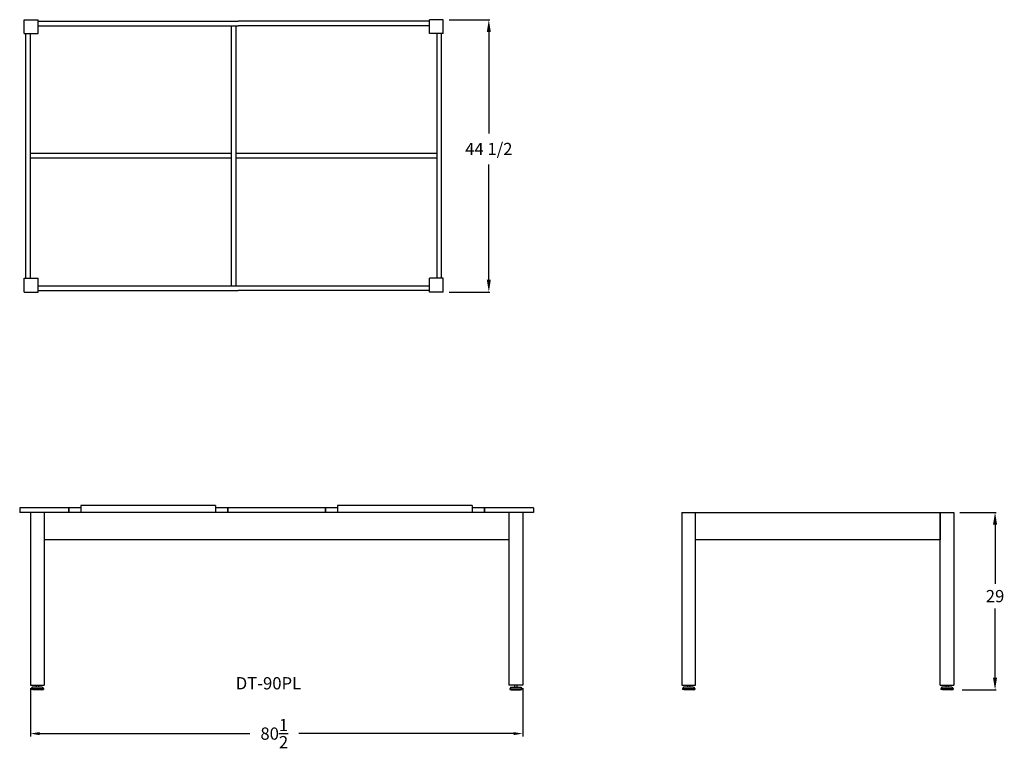
# Model space of a CAD drawing. Units: inches. Extents: x 0 to 161, y -10 to 109.
import ezdxf

# ---------------------------------------------------------------- set-up
doc = ezdxf.new("R2010")
doc.units = ezdxf.units.IN
doc.header["$MEASUREMENT"] = 0
doc.layers.get('DEFPOINTS').update_dxf_attribs({"lineweight": 5})
doc.layers.add('dimension', color=3, linetype='Continuous')
doc.layers.add('object', color=7, linetype='Continuous')
doc.styles.add('DWINC', font='txt')
doc.styles.get("Standard").update_dxf_attribs({"font": 'ROMANS.SHX'})
doc.dimstyles.new('DWINC_16', dxfattribs={"dimscale": 16, "dimtxt": 0.125, "dimasz": 0.09375, "dimexe": 0.03, "dimexo": 0.03, "dimgap": 0.09, "dimtad": 0, "dimtih": 1, "dimtoh": 1, "dimdec": 4, "dimzin": 0, "dimdsep": 46, "dimlunit": 5, "dimtxsty": 'DWINC', "dimcen": 0, "dimclrd": 3, "dimclre": 3, "dimclrt": 3, "dimadec": 0, "dimazin": 0, "dimtfac": 1, "dimtdec": 4, "dimtofl": 0, "dimtmove": 0, "dimatfit": 3, "dimfxl": 1, "dimtolj": 1, "dimtzin": 0, "dimarcsym": 0})
doc.dimstyles.new('elevation', dxfattribs={"dimtxt": 2, "dimasz": 2, "dimexe": 0.18, "dimexo": 1, "dimgap": 1, "dimtad": 0, "dimtih": 1, "dimtoh": 1, "dimdec": 6, "dimzin": 0, "dimdsep": 46, "dimlunit": 5, "dimtxsty": 'Standard', "dimcen": 0.09, "dimclrd": 256, "dimclre": 256, "dimclrt": 256, "dimadec": 0, "dimazin": 0, "dimtfac": 1, "dimtdec": 6, "dimtofl": 0, "dimtmove": 0, "dimatfit": 0, "dimfxl": 1, "dimfrac": 2, "dimtolj": 1, "dimtzin": 0, "dimarcsym": 0})
doc.dimstyles.new('elevation$0', dxfattribs={"dimtxt": 2, "dimasz": 2, "dimexe": 0.18, "dimexo": 1, "dimgap": 1, "dimtad": 0, "dimtih": 1, "dimtoh": 1, "dimdec": 6, "dimzin": 0, "dimdsep": 46, "dimlunit": 5, "dimtxsty": 'Standard', "dimcen": 0.09, "dimclrd": 256, "dimclre": 256, "dimclrt": 256, "dimadec": 0, "dimazin": 0, "dimtfac": 1, "dimtdec": 6, "dimtofl": 0, "dimtmove": 0, "dimatfit": 0, "dimfxl": 1, "dimfrac": 2, "dimtolj": 1, "dimtzin": 0, "dimarcsym": 0})

# ---------------------------------------------------------------- blocks, each defined once
blk = doc.blocks.new('*D10')
at = {"layer": 'DEFPOINTS', "color": 0}
for p in [(152.75, 28.25), (153.12, -0.75), (159.49, -0.75)]:
    blk.add_point(p, dxfattribs=at)
at = {"layer": 'dimension', "lineweight": -2}
for p, q in [((153.75, 28.25), (159.67, 28.25)), ((159.49, 26.25), (159.49, 16.56)), ((159.49, 1.25), (159.49, 12.56)), ((154.12, -0.75), (159.67, -0.75))]:
    blk.add_line(p, q, dxfattribs=at)
at = {"layer": 'dimension'}
for points in [[(159.15, 26.25), (159.82, 26.25), (159.49, 28.25)], [(159.15, 1.25), (159.82, 1.25), (159.49, -0.75)]]:
    blk.add_solid(points, dxfattribs=at)
at = {"layer": 'dimension', "insert": (159.49, 14.56), "char_height": 2, "attachment_point": 5}
blk.add_mtext('\\A1;29', dxfattribs=at)
blk = doc.blocks.new('*D11')
at = {"layer": 'DEFPOINTS', "color": 0}
for p in [(69.25, 108.75), (76.71, 108.75), (69.25, 64.25)]:
    blk.add_point(p, dxfattribs=at)
at = {"layer": 'dimension', "lineweight": -2}
for p, q in [((70.25, 108.75), (76.89, 108.75)), ((76.71, 106.75), (76.71, 90.16)), ((76.71, 66.25), (76.71, 85.11)), ((70.25, 64.25), (76.89, 64.25))]:
    blk.add_line(p, q, dxfattribs=at)
at = {"layer": 'dimension'}
for points in [[(76.38, 106.75), (77.04, 106.75), (76.71, 108.75)], [(76.38, 66.25), (77.04, 66.25), (76.71, 64.25)]]:
    blk.add_solid(points, dxfattribs=at)
at = {"layer": 'dimension', "insert": (76.71, 87.63), "char_height": 2, "attachment_point": 5}
blk.add_mtext('\\A1;44 1/2', dxfattribs=at)
blk = doc.blocks.new('*D21')
at = {"color": 3, "lineweight": -2}
for p, q in [((1.75, -0.48), (1.75, -8.38)), ((82.25, -0.48), (82.25, -8.38)), ((3.25, -7.9), (37.62, -7.9)), ((80.75, -7.9), (45.65, -7.9))]:
    blk.add_line(p, q, dxfattribs=at)
at = {"color": 3}
for points in [[(3.25, -7.65), (3.25, -8.15), (1.75, -7.9)], [(80.75, -7.65), (80.75, -8.15), (82.25, -7.9)]]:
    blk.add_solid(points, dxfattribs=at)
at = {"layer": 'DEFPOINTS', "color": 0}
for p in [(1.75, 0), (82.25, 0), (82.25, -7.9)]:
    blk.add_point(p, dxfattribs=at)
at = {"color": 3, "insert": (41.63, -7.9), "char_height": 2, "attachment_point": 5, "style": 'DWINC'}
blk.add_mtext('\\A1;80{\\H1.000000x;\\S1/2;}', dxfattribs=at)

msp = doc.modelspace()

# ---------------------------------------------------------------- linework, layer by layer
for p, q in [((34.625, 65.25), (34.625, 107.75)), ((35, 107.75), (35.75, 107.75)), ((35.375, 65.25), (35.375, 107.75)), ((34.625, 86.875), (1.75, 86.875)), ((34.625, 86.125), (1.75, 86.125)), ((68.25, 86.875), (35.375, 86.875)), ((68.25, 86.125), (35.375, 86.125)), ((0, 29), (0, 28.25)), ((10, 29), (0, 29)), ((8, 29), (8, 28.25)), ((8.03125, 29), (8.03125, 28.25)), ((10, 29.375), (10, 28.25)), ((32, 29.375), (10, 29.375)), ((32, 29.375), (32, 28.25)), ((51.96875, 29), (32, 29)), ((34, 29), (34, 28.25)), ((34.03125, 29), (34.03125, 28.25)), ((49.96875, 29), (49.96875, 28.25)), ((50, 29), (50, 28.25)), ((73.96875, 29.375), (51.96875, 29.375)), ((51.96875, 29.375), (51.96875, 28.25)), ((73.96875, 29.375), (73.96875, 28.25)), ((84, 29), (73.96875, 29)), ((75.96875, 29), (75.96875, 28.25)), ((76, 29), (76, 28.25)), ((84, 29), (84, 28.25)), ((84, 28.25), (0, 28.25)), ((1.75, 28.25), (1.75, 0)), ((4, 28.25), (4, 0)), ((80, 28.25), (80, 0)), ((82.25, 28.25), (82.25, 0)), ((80, 23.75), (4, 23.75)), ((1.75, 0), (4, 0)), ((2.685, 0), (2.685, -0.3280213)), ((3.065, 0), (3.065, -0.3280213)), ((82.25, 0), (80, 0)), ((80.935, 0), (80.935, -0.3280213)), ((81.315, 0), (81.315, -0.3280213)), ((2.06, -0.3280213), (1.875, -0.5880213)), ((1.875, -0.5880213), (1.875, -0.6780213)), ((3.875, -0.5880213), (1.875, -0.5880213)), ((2.125, -0.75), (1.875, -0.6780213)), ((3.875, -0.6780213), (1.875, -0.6780213)), ((3.69, -0.3280213), (2.06, -0.3280213)), ((3.625, -0.75), (2.125, -0.75)), ((3.625, -0.75), (3.875, -0.6780213)), ((3.69, -0.3280213), (3.875, -0.5880213)), ((3.875, -0.5880213), (3.875, -0.6780213)), ((80.31, -0.3280213), (80.125, -0.5880213)), ((80.125, -0.5880213), (82.125, -0.5880213)), ((80.125, -0.5880213), (80.125, -0.6780213)), ((80.125, -0.6780213), (82.125, -0.6780213)), ((80.375, -0.75), (80.125, -0.6780213)), ((80.31, -0.3280213), (81.94, -0.3280213)), ((80.375, -0.75), (81.875, -0.75)), ((81.875, -0.75), (82.125, -0.6780213)), ((81.94, -0.3280213), (82.125, -0.5880213)), ((82.125, -0.5880213), (82.125, -0.6780213))]:
    msp.add_line(p, q)
at = {"layer": 'object'}
for p, q in [((0.75, 108.75), (3, 108.75)), ((0.75, 106.5), (0.75, 108.75)), ((3, 106.5), (3, 108.75)), ((3, 108.5), (35.75, 108.5)), ((67, 108.5), (35.75, 108.5)), ((69.25, 108.75), (67, 108.75)), ((67, 106.5), (67, 108.75)), ((69.25, 106.5), (69.25, 108.75)), ((0.75, 106.5), (3, 106.5)), ((1, 66.5), (1, 106.5)), ((1.75, 66.5), (1.75, 106.5)), ((3, 107.75), (35, 107.75)), ((67, 107.75), (35.75, 107.75)), ((69.25, 106.5), (67, 106.5)), ((68.25, 66.5), (68.25, 106.5)), ((69, 66.5), (69, 106.5)), ((0.75, 66.5), (3, 66.5)), ((0.75, 64.25), (0.75, 66.5)), ((3, 64.25), (3, 66.5)), ((69.25, 66.5), (67, 66.5)), ((67, 64.25), (67, 66.5)), ((69.25, 64.25), (69.25, 66.5)), ((3, 65.25), (67, 65.25)), ((3, 64.5), (35.75, 64.5)), ((67, 64.5), (35.75, 64.5)), ((0.75, 64.25), (3, 64.25)), ((69.25, 64.25), (67, 64.25)), ((108.25, 28.25), (108.25, 0)), ((108.25, 28.25), (152.75, 28.25)), ((110.5, 0), (110.5, 28.25)), ((150.5, 28.25), (150.5, 23.75)), ((150.5, 0), (150.5, 28.25)), ((152.75, 28.25), (152.75, 0)), ((150.5, 23.75), (110.5, 23.75)), ((108.25, 0), (110.5, 0)), ((108.56, -0.3280213), (108.375, -0.5880213)), ((108.375, -0.5880213), (108.375, -0.6780213)), ((110.375, -0.5880213), (108.375, -0.5880213)), ((108.625, -0.75), (108.375, -0.6780213)), ((110.375, -0.6780213), (108.375, -0.6780213)), ((110.19, -0.3280213), (108.56, -0.3280213)), ((110.125, -0.75), (108.625, -0.75)), ((109.185, 0), (109.185, -0.3280213)), ((109.565, 0), (109.565, -0.3280213)), ((110.125, -0.75), (110.375, -0.6780213)), ((110.19, -0.3280213), (110.375, -0.5880213)), ((110.375, -0.5880213), (110.375, -0.6780213)), ((150.5, 0), (152.75, 0)), ((150.81, -0.3280213), (150.625, -0.5880213)), ((150.625, -0.5880213), (150.625, -0.6780213)), ((152.625, -0.5880213), (150.625, -0.5880213)), ((150.875, -0.75), (150.625, -0.6780213)), ((152.625, -0.6780213), (150.625, -0.6780213)), ((152.44, -0.3280213), (150.81, -0.3280213)), ((152.375, -0.75), (150.875, -0.75)), ((151.435, 0), (151.435, -0.3280213)), ((151.815, 0), (151.815, -0.3280213)), ((152.375, -0.75), (152.625, -0.6780213)), ((152.44, -0.3280213), (152.625, -0.5880213)), ((152.625, -0.5880213), (152.625, -0.6780213))]:
    msp.add_line(p, q, dxfattribs=at)

# ---------------------------------------------------------------- texts
at = {"style": 'DWINC'}
msp.add_text('DT-90PL', height=2, dxfattribs=at).set_placement((35.3305023, -0.678082))

# ---------------------------------------------------------------- dimensions: what is measured, and where the dimension line sits
dim = msp.add_linear_dim(base=(82.25, -7.9019983), p1=(1.75, 0), p2=(82.25, 0), dimstyle='DWINC_16')
dim.commit()
dim.dimension.update_dxf_attribs({"geometry": '*D21', "text_midpoint": (41.6344477, -7.9019983), "dimtype": 160})
at = {"layer": 'dimension'}
for base, p1, p2, dimstyle, picture, middle in [((76.7094233, 108.75), (69.25, 64.25), (69.25, 108.75), 'elevation$0', '*D11', (76.7094233, 87.631444)), ((159.4876806, -0.75), (152.75, 28.25), (153.125, -0.75), 'elevation', '*D10', (159.4876806, 14.5597457))]:
    dim = msp.add_linear_dim(base=base, p1=p1, p2=p2, angle=90, dimstyle=dimstyle, dxfattribs=at)
    dim.commit()
    dim.dimension.update_dxf_attribs({"geometry": picture, "text_midpoint": middle, "dimtype": 160})

doc.saveas('drawing.dxf')
